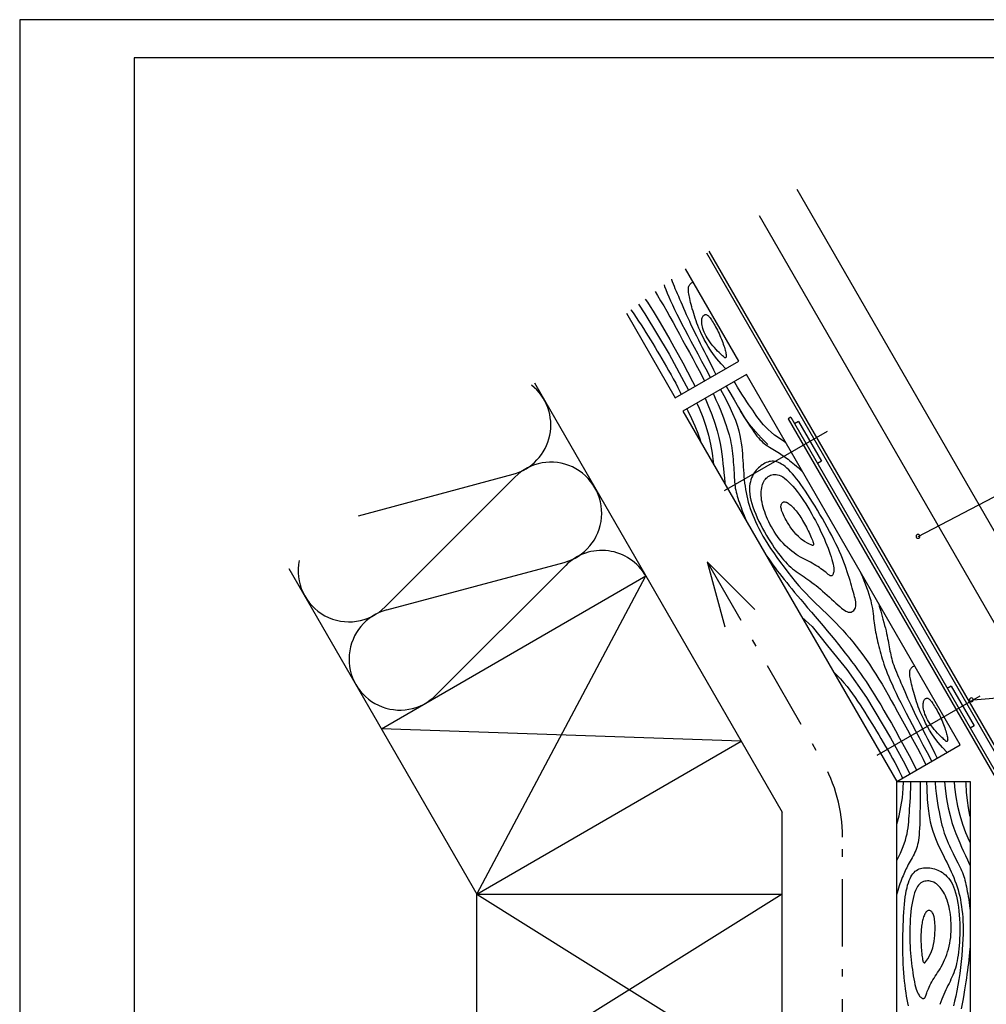
# Model space of a CAD drawing. Extents: x 2023 to 2233, y -975 to -678.
# Drawn here: x 2023 to 2150, y -807 to -678 of the extents above; entities that cross this region are included whole.
import ezdxf

# ---------------------------------------------------------------- set-up
doc = ezdxf.new("R2010")
doc.units = 0
doc.header["$LTSCALE"] = 3.925
doc.linetypes.add('AUSGEZOGEN', pattern=[0])
doc.linetypes.add('MEGACAD_LTYPE4', pattern=[4, 2.25, -0.75, 0.25, -0.75])
doc.layers.get('0').update_dxf_attribs({"linetype": 'CONTINUOUS'})
doc.layers.get('DEFPOINTS').update_dxf_attribs({"linetype": 'CONTINUOUS'})
for name, color, linetype in [('00_GESAMTRASTER', 7, 'CONTINUOUS'), ('3_2_T_REN', 7, 'CONTINUOUS'), ('99_1_B_KOTEN_BESTAND', 7, 'CONTINUOUS'), ('99_2_A_KOTEN_1974', 7, 'CONTINUOUS')]:
    doc.layers.add(name, color=color, linetype=linetype)

# ---------------------------------------------------------------- blocks, each defined once
blk = doc.blocks.new('NEDZINK_RAHMEN_NNN00')
at = {"layer": '00_GESAMTRASTER', "color": 1, "linetype": 'AUSGEZOGEN'}
for p, q in [((2233.24, -678), (2023.24, -678)), ((2023.24, -678), (2023.24, -975))]:
    blk.add_line(p, q, dxfattribs=at)
at = {"layer": '99_2_A_KOTEN_1974', "color": 7, "linetype": 'AUSGEZOGEN'}
for p, q in [((2228.24, -683), (2038.24, -683)), ((2038.24, -683), (2038.24, -970))]:
    blk.add_line(p, q, dxfattribs=at)

msp = doc.modelspace()

# ---------------------------------------------------------------- linework, layer by layer
at = {"color": 7, "linetype": 'AUSGEZOGEN'}
for p, q in [((2124.23, -730.04), (2123.89, -730.24)), ((2123.89, -730.24), (2161.91, -796.1)), ((2124.23, -730.04), (2162.26, -795.9))]:
    msp.add_line(p, q, dxfattribs=at)
at = {"color": 3, "linetype": 'MEGACAD_LTYPE4'}
for p, q in [((2113.29, -748.98), (2128.32, -775.01)), ((2113.29, -748.98), (2120.93, -756.61)), ((2113.29, -748.98), (2116.09, -759.41)), ((2131, -815.06), (2131, -785.01))]:
    msp.add_line(p, q, dxfattribs=at)
msp.add_arc((2111, -785.01), 20, 0, 30, dxfattribs=at)
at = {"layer": '00_GESAMTRASTER', "color": 4, "linetype": 'AUSGEZOGEN'}
for p, q in [((2128.99, -731.92), (2115.49, -739.7)), ((2148.99, -766.56), (2135.49, -774.35))]:
    msp.add_line(p, q, dxfattribs=at)
at = {"layer": '3_2_T_REN', "color": 3, "linetype": 'AUSGEZOGEN'}
for p, q in [((2140.9, -745.65), (2191.42, -719.26)), ((2148.14, -767.05), (2191.42, -763.22))]:
    msp.add_line(p, q, dxfattribs=at)
for points in [[(2140.65, -745.65, 1), (2141.15, -745.65, 1)], [(2147.64, -767.05, 1), (2148.14, -767.05, 1)]]:
    msp.add_lwpolyline(points, format="xyb", close=True, dxfattribs=at)
at = {"layer": '99_1_B_KOTEN_BESTAND', "color": 3, "linetype": 'AUSGEZOGEN'}
for p, q in [((2117.42, -722.71), (2110.44, -710.61)), ((2102.72, -716.44), (2109.11, -727.51)), ((2109.11, -727.51), (2117.42, -722.71)), ((2118.42, -724.44), (2110.11, -729.24)), ((2146.42, -772.94), (2118.42, -724.44)), ((2090.65, -725.55), (2123.11, -781.76)), ((2110.11, -729.24), (2138.11, -777.74)), ((2125.25, -730.61), (2124.73, -730.91)), ((2125.25, -730.61), (2128.25, -735.8)), ((2128.25, -735.8), (2127.73, -736.1)), ((2058.49, -749.84), (2083.11, -792.48)), ((2070.61, -770.83), (2105.25, -750.83)), ((2083.11, -792.48), (2105.25, -750.83)), ((2145.25, -765.25), (2144.73, -765.55)), ((2145.25, -765.25), (2148.25, -770.44)), ((2117.75, -772.48), (2070.61, -770.83)), ((2148.25, -770.44), (2147.73, -770.74)), ((2083.11, -792.48), (2117.75, -772.48)), ((2138.11, -777.74), (2146.42, -772.94)), ((2138.11, -799.82), (2138.11, -777.74)), ((2123.11, -873.13), (2123.11, -781.76)), ((2083.11, -873.13), (2083.11, -792.48)), ((2083.11, -792.48), (2123.11, -792.48)), ((2123.11, -792.48), (2083.11, -817.48)), ((2083.11, -792.48), (2123.11, -817.48))]:
    msp.add_line(p, q, dxfattribs=at)
msp.add_lwpolyline([(2138.11, -777.74), (2147.71, -777.74), (2147.71, -833.74), (2138.11, -833.74)], close=True, dxfattribs=at)
at = {"layer": '99_2_A_KOTEN_1974', "color": 2, "linetype": 'AUSGEZOGEN'}
for p, q in [((2125.02, -700.21), (2165.11, -769.64)), ((2120.08, -703.64), (2159.11, -771.25)), ((2113.2, -708.53), (2163.52, -795.69)), ((2113.52, -708.29), (2163.86, -795.49))]:
    msp.add_line(p, q, dxfattribs=at)
at = {"layer": 'DEFPOINTS', "color": 1, "linetype": 'AUSGEZOGEN'}
for p, q in [((2067.62, -742.94), (2087.87, -737.51)), ((2071.09, -754.89), (2088.1, -737.9)), ((2071.32, -755.28), (2094.54, -749.05)), ((2077.76, -766.44), (2094.76, -749.45))]:
    msp.add_line(p, q, dxfattribs=at)
for points in [[(2107.64, -712.72), (2107.71, -712.92), (2107.88, -713.34), (2108.06, -713.79), (2108.27, -714.27), (2108.5, -714.79), (2108.75, -715.34), (2109.02, -715.93), (2109.32, -716.54), (2109.64, -717.19), (2109.98, -717.87), (2110.34, -718.57), (2110.73, -719.3), (2111.14, -720.07), (2111.58, -720.89), (2112.05, -721.76), (2112.55, -722.7), (2113.09, -723.71), (2113.68, -724.8), (2113.71, -724.86)], [(2108.61, -711.99), (2108.62, -712.01), (2108.72, -712.29), (2108.83, -712.59), (2108.95, -712.89), (2109.07, -713.21), (2109.21, -713.53), (2109.36, -713.87), (2109.51, -714.22), (2109.66, -714.58), (2109.83, -714.96), (2109.99, -715.35), (2110.17, -715.75), (2110.35, -716.16), (2110.54, -716.59), (2110.74, -717.03), (2110.95, -717.49), (2111.16, -717.95), (2111.39, -718.43), (2111.63, -718.92), (2111.88, -719.41), (2112.13, -719.91), (2112.38, -720.41), (2112.64, -720.91), (2112.9, -721.41), (2113.15, -721.91), (2113.4, -722.39), (2113.64, -722.88), (2113.89, -723.37), (2114.12, -723.86), (2114.36, -724.36), (2114.4, -724.45)], [(2115.72, -723.7), (2115.1, -723.05), (2114.56, -722.42), (2114.1, -721.84), (2113.72, -721.29), (2113.4, -720.78), (2113.14, -720.31), (2112.9, -719.87), (2112.7, -719.46), (2112.51, -719.08), (2112.35, -718.72), (2112.2, -718.37), (2112.06, -718.04), (2111.94, -717.72), (2111.83, -717.41), (2111.72, -717.1), (2111.62, -716.79), (2111.52, -716.48), (2111.43, -716.18), (2111.34, -715.87), (2111.26, -715.58), (2111.19, -715.3), (2111.12, -715.02), (2111.06, -714.77), (2111, -714.52), (2110.95, -714.3), (2110.91, -714.09), (2110.88, -713.89), (2110.85, -713.71), (2110.84, -713.54), (2110.83, -713.39), (2110.83, -713.25), (2110.84, -713.13), (2110.85, -713.02), (2110.88, -712.91), (2110.92, -712.82), (2110.96, -712.74), (2111.02, -712.66), (2111.08, -712.59), (2111.16, -712.53), (2111.24, -712.46), (2111.34, -712.41), (2111.46, -712.38)], [(2106.47, -713.6), (2106.79, -714.11), (2107.19, -714.79), (2107.6, -715.48), (2108, -716.18), (2108.4, -716.91), (2108.81, -717.64), (2109.22, -718.4), (2109.64, -719.17), (2110.07, -719.96), (2110.51, -720.76), (2110.96, -721.58), (2111.4, -722.38), (2111.82, -723.16), (2112.22, -723.91), (2112.58, -724.6), (2112.9, -725.23), (2112.93, -725.31)], [(2104.28, -715.26), (2105.14, -716.51), (2108.29, -721.81), (2109.94, -724.81), (2110.84, -726.51)], [(2105.18, -714.58), (2105.45, -714.99), (2105.82, -715.57), (2106.2, -716.17), (2106.59, -716.81), (2107.01, -717.49), (2107.44, -718.23), (2107.91, -719.03), (2108.41, -719.89), (2108.93, -720.83), (2109.49, -721.84), (2110.09, -722.93), (2110.72, -724.11), (2111.38, -725.38), (2111.7, -726.01)], [(2103.3, -716), (2103.32, -716.03), (2103.66, -716.51), (2103.99, -716.99), (2104.31, -717.47), (2104.63, -717.96), (2104.95, -718.45), (2105.26, -718.94), (2105.56, -719.43), (2105.87, -719.92), (2106.17, -720.41), (2106.46, -720.91), (2106.75, -721.4), (2107.05, -721.9), (2107.34, -722.4), (2107.64, -722.91), (2107.94, -723.43), (2108.24, -723.95), (2108.55, -724.49), (2108.85, -725.03), (2109.16, -725.59), (2109.45, -726.17), (2109.73, -726.76), (2109.87, -727.07)], [(2123.6, -733.41), (2123.4, -733.29), (2122.7, -732.81), (2122.12, -732.4), (2121.66, -732.02), (2121.27, -731.67), (2120.95, -731.35), (2120.67, -731.04), (2120.41, -730.74), (2120.16, -730.43), (2119.93, -730.12), (2119.7, -729.81), (2119.47, -729.48), (2119.25, -729.14), (2119.01, -728.79), (2118.76, -728.42), (2118.5, -728.03), (2118.22, -727.61), (2117.92, -727.16), (2117.6, -726.66), (2117.26, -726.12), (2116.89, -725.52), (2116.8, -725.38)], [(2114.06, -726.96), (2114.14, -727.11), (2114.44, -727.76), (2114.73, -728.39), (2114.98, -728.99), (2115.21, -729.57), (2115.42, -730.12), (2115.6, -730.64), (2115.76, -731.12), (2115.91, -731.56), (2116.04, -731.97), (2116.15, -732.35), (2116.24, -732.71), (2116.33, -733.06), (2116.4, -733.4), (2116.46, -733.74), (2116.52, -734.08), (2116.57, -734.44), (2116.61, -734.81), (2116.65, -735.18), (2116.68, -735.55), (2116.71, -735.92), (2116.74, -736.29), (2116.76, -736.65), (2116.78, -736.99), (2116.8, -737.32), (2116.82, -737.64), (2116.83, -737.94), (2116.85, -738.24), (2116.87, -738.52), (2116.9, -738.8), (2116.93, -739.06), (2116.97, -739.33), (2117.02, -739.59), (2117.08, -739.86), (2117.15, -740.12), (2117.22, -740.39), (2117.31, -740.66), (2117.4, -740.94), (2117.5, -741.24), (2117.6, -741.54), (2117.72, -741.86), (2117.84, -742.19), (2117.97, -742.54), (2118.12, -742.9), (2118.27, -743.27), (2118.44, -743.65), (2118.48, -743.74)], [(2115.03, -726.4), (2115.47, -727.21), (2116.12, -728.48), (2116.62, -729.55), (2116.99, -730.45), (2117.26, -731.21), (2117.45, -731.85), (2117.58, -732.42), (2117.67, -732.94), (2117.75, -733.43), (2117.81, -733.91), (2117.86, -734.37), (2117.9, -734.82), (2117.93, -735.26), (2117.96, -735.7), (2117.99, -736.13), (2118.01, -736.55), (2118.04, -736.98), (2118.07, -737.4), (2118.1, -737.83), (2118.14, -738.25), (2118.19, -738.67), (2118.24, -739.09), (2118.3, -739.51), (2118.37, -739.92), (2118.46, -740.34), (2118.56, -740.75), (2118.67, -741.17), (2118.79, -741.58), (2118.93, -742), (2119.08, -742.42), (2119.25, -742.85), (2119.42, -743.28), (2119.62, -743.72), (2119.83, -744.17), (2120.06, -744.63), (2120.31, -745.1), (2120.59, -745.6), (2120.9, -746.11), (2121.23, -746.65), (2121.6, -747.22), (2122, -747.82), (2122.43, -748.43), (2122.88, -749.07), (2123.36, -749.7), (2123.84, -750.33), (2124.33, -750.95), (2124.81, -751.55), (2125.3, -752.11), (2125.77, -752.64), (2126.23, -753.13), (2126.68, -753.6), (2127.12, -754.04), (2127.56, -754.47), (2128, -754.89), (2128.43, -755.3), (2128.86, -755.72), (2129.3, -756.14), (2129.74, -756.57), (2130.18, -757.02), (2130.62, -757.48), (2131.06, -757.95), (2131.5, -758.44), (2131.94, -758.94), (2132.38, -759.47), (2132.81, -760.02), (2133.25, -760.58), (2133.68, -761.17), (2134.11, -761.77), (2134.54, -762.39), (2134.96, -763.03), (2135.38, -763.68), (2135.79, -764.34), (2136.19, -765.02), (2136.6, -765.71), (2137, -766.41), (2137.4, -767.13), (2137.81, -767.87), (2138.22, -768.62), (2138.64, -769.4), (2139.07, -770.19), (2139.51, -770.99), (2139.96, -771.8), (2140.4, -772.61), (2140.82, -773.39), (2141.22, -774.13), (2141.58, -774.83), (2141.9, -775.46), (2141.93, -775.53)], [(2115.76, -725.98), (2116.11, -726.59), (2116.8, -727.78), (2117.39, -728.77), (2117.87, -729.59), (2118.28, -730.25), (2118.62, -730.8), (2118.9, -731.25), (2119.16, -731.63), (2119.39, -731.97), (2119.6, -732.26), (2119.8, -732.53), (2120, -732.76), (2120.19, -732.97), (2120.38, -733.16), (2120.57, -733.34), (2120.77, -733.5), (2120.98, -733.66), (2121.2, -733.81), (2121.43, -733.96), (2121.65, -734.1), (2121.88, -734.24), (2122.11, -734.37), (2122.33, -734.5), (2122.54, -734.63), (2122.74, -734.75), (2122.94, -734.88), (2123.12, -735.01), (2123.31, -735.14), (2123.5, -735.27), (2123.69, -735.41), (2123.88, -735.56), (2124.08, -735.71), (2124.29, -735.88), (2124.51, -736.05), (2124.73, -736.24), (2124.97, -736.44), (2125.2, -736.65), (2125.44, -736.87), (2125.68, -737.1), (2125.79, -737.21)], [(2111.92, -728.2), (2112.23, -728.87), (2112.72, -730.06), (2113.12, -731.24), (2113.46, -732.41), (2113.73, -733.58), (2113.94, -734.74), (2114.09, -735.9), (2114.11, -736.17)], [(2113, -727.57), (2113.38, -728.41), (2113.89, -729.68), (2114.29, -730.81), (2114.6, -731.81), (2114.82, -732.7), (2114.98, -733.5), (2115.1, -734.22), (2115.2, -734.9), (2115.28, -735.53), (2115.35, -736.14), (2115.42, -736.74), (2115.48, -737.35), (2115.54, -737.98), (2115.59, -738.64), (2115.6, -738.75)], [(2110.6, -728.96), (2110.73, -729.2), (2111.24, -730.21), (2111.68, -731.19), (2112.05, -732.12), (2112.35, -733.02), (2112.41, -733.24)], [(2121.22, -733.63), (2120.39, -732.8), (2119.6, -731.92), (2118.85, -730.99), (2118.15, -730.01), (2117.66, -729.22)], [(2121, -748.11), (2121.07, -748.21), (2121.34, -748.61), (2121.62, -748.99), (2121.9, -749.38), (2122.18, -749.76), (2122.47, -750.14), (2122.77, -750.52), (2123.07, -750.91), (2123.38, -751.3), (2123.7, -751.7), (2124.03, -752.11), (2124.37, -752.53), (2124.74, -752.98), (2125.13, -753.44), (2125.54, -753.93), (2125.97, -754.45), (2126.44, -755), (2126.93, -755.57), (2127.44, -756.16), (2127.96, -756.77), (2128.48, -757.38), (2129, -758), (2129.51, -758.61), (2130.01, -759.21), (2130.48, -759.79), (2130.94, -760.36), (2131.38, -760.92), (2131.8, -761.47), (2132.21, -762.01), (2132.61, -762.55), (2132.99, -763.08), (2133.36, -763.61), (2133.73, -764.14), (2134.09, -764.67), (2134.45, -765.22), (2134.82, -765.79), (2135.2, -766.4), (2135.59, -767.04), (2136.01, -767.72), (2136.44, -768.46), (2136.91, -769.26), (2137.41, -770.12), (2137.93, -771.06), (2138.49, -772.07), (2139.09, -773.16), (2139.72, -774.34), (2140.38, -775.61), (2140.7, -776.24)], [(2133.38, -750.36), (2133.43, -750.47), (2133.62, -750.94), (2133.82, -751.41), (2134, -751.88), (2134.17, -752.34), (2134.33, -752.79), (2134.47, -753.22), (2134.6, -753.63), (2134.7, -754.03), (2134.78, -754.4), (2134.86, -754.76), (2134.92, -755.11), (2134.97, -755.44), (2135.01, -755.77), (2135.05, -756.08), (2135.09, -756.39), (2135.13, -756.69), (2135.17, -756.98), (2135.21, -757.28), (2135.25, -757.57), (2135.3, -757.87), (2135.35, -758.17), (2135.4, -758.47), (2135.46, -758.78), (2135.53, -759.09), (2135.6, -759.4), (2135.68, -759.73), (2135.76, -760.05), (2135.84, -760.37), (2135.93, -760.7), (2136.02, -761.03), (2136.12, -761.36), (2136.22, -761.69), (2136.32, -762.03), (2136.44, -762.38), (2136.57, -762.76), (2136.71, -763.15), (2136.88, -763.57), (2137.06, -764.02), (2137.27, -764.5), (2137.5, -765.02), (2137.75, -765.57), (2138.02, -766.16), (2138.32, -766.77), (2138.64, -767.42), (2138.98, -768.09), (2139.34, -768.8), (2139.73, -769.53), (2140.14, -770.3), (2140.58, -771.12), (2141.05, -771.99), (2141.55, -772.92), (2142.09, -773.94), (2142.68, -775.03), (2142.71, -775.09)], [(2135.75, -754.46), (2135.83, -754.78), (2136.01, -755.42), (2136.16, -755.98), (2136.3, -756.48), (2136.42, -756.92), (2136.53, -757.31), (2136.63, -757.68), (2136.71, -758.03), (2136.79, -758.37), (2136.86, -758.69), (2136.92, -759), (2136.98, -759.29), (2137.03, -759.58), (2137.08, -759.86), (2137.13, -760.13), (2137.18, -760.39), (2137.23, -760.66), (2137.28, -760.91), (2137.33, -761.17), (2137.39, -761.43), (2137.46, -761.69), (2137.53, -761.96), (2137.62, -762.24), (2137.72, -762.52), (2137.83, -762.82), (2137.95, -763.12), (2138.07, -763.43), (2138.21, -763.76), (2138.36, -764.1), (2138.51, -764.45), (2138.66, -764.81), (2138.83, -765.19), (2138.99, -765.58), (2139.17, -765.98), (2139.35, -766.39), (2139.54, -766.82), (2139.74, -767.26), (2139.95, -767.71), (2140.16, -768.18), (2140.39, -768.66), (2140.63, -769.15), (2140.88, -769.64), (2141.13, -770.14), (2141.38, -770.64), (2141.64, -771.14), (2141.9, -771.64), (2142.15, -772.14), (2142.4, -772.62), (2142.64, -773.11), (2142.89, -773.59), (2143.12, -774.09), (2143.36, -774.59), (2143.4, -774.68)], [(2125.68, -756.22), (2127.05, -757.43), (2129.04, -759.98), (2131.59, -763.06), (2134.14, -766.74), (2137.29, -772.04), (2138.94, -775.04), (2139.84, -776.74)], [(2144.72, -773.93), (2144.1, -773.28), (2143.56, -772.65), (2143.1, -772.07), (2142.72, -771.52), (2142.4, -771.01), (2142.14, -770.54), (2141.9, -770.1), (2141.7, -769.69), (2141.51, -769.31), (2141.35, -768.95), (2141.2, -768.6), (2141.06, -768.27), (2140.94, -767.95), (2140.83, -767.64), (2140.72, -767.33), (2140.62, -767.02), (2140.52, -766.71), (2140.43, -766.4), (2140.34, -766.1), (2140.26, -765.81), (2140.19, -765.53), (2140.12, -765.25), (2140.06, -764.99), (2140, -764.75), (2139.95, -764.53), (2139.91, -764.32), (2139.88, -764.12), (2139.85, -763.94), (2139.84, -763.77), (2139.83, -763.62), (2139.83, -763.48), (2139.84, -763.36), (2139.85, -763.24), (2139.88, -763.14), (2139.92, -763.05), (2139.96, -762.97), (2140.02, -762.89), (2140.08, -762.82), (2140.16, -762.75), (2140.24, -762.69), (2140.34, -762.64), (2140.46, -762.61)], [(2129.81, -763.37), (2130.18, -763.73), (2130.73, -764.29), (2131.2, -764.82), (2131.61, -765.31), (2131.98, -765.79), (2132.32, -766.26), (2132.66, -766.74), (2132.99, -767.22), (2133.31, -767.7), (2133.63, -768.19), (2133.95, -768.68), (2134.26, -769.17), (2134.56, -769.66), (2134.87, -770.15), (2135.17, -770.64), (2135.46, -771.14), (2135.75, -771.63), (2136.05, -772.13), (2136.34, -772.63), (2136.64, -773.14), (2136.94, -773.66), (2137.24, -774.18), (2137.55, -774.72), (2137.85, -775.26), (2138.16, -775.82), (2138.45, -776.4), (2138.73, -776.99), (2138.87, -777.3)], [(2138.11, -783.35), (2138.42, -782.22), (2138.66, -781.05), (2138.85, -779.87), (2138.96, -778.67), (2138.99, -777.74)], [(2138.11, -788.1), (2138.22, -787.89), (2138.59, -787.13), (2138.88, -786.48), (2139.09, -785.92), (2139.25, -785.43), (2139.37, -784.99), (2139.46, -784.58), (2139.53, -784.19), (2139.59, -783.8), (2139.64, -783.41), (2139.68, -783.02), (2139.71, -782.63), (2139.74, -782.22), (2139.77, -781.8), (2139.8, -781.36), (2139.83, -780.89), (2139.86, -780.39), (2139.9, -779.84), (2139.93, -779.25), (2139.95, -778.61), (2139.97, -777.9), (2139.98, -777.74)], [(2141.18, -777.74), (2141.18, -778.44), (2141.17, -779.82), (2141.17, -780.97), (2141.15, -781.92), (2141.14, -782.7), (2141.12, -783.34), (2141.09, -783.88), (2141.06, -784.33), (2141.03, -784.74), (2140.99, -785.1), (2140.95, -785.43), (2140.9, -785.73), (2140.84, -786.01), (2140.77, -786.27), (2140.69, -786.52), (2140.6, -786.76), (2140.5, -787), (2140.38, -787.24), (2140.26, -787.48), (2140.14, -787.72), (2140.01, -787.95), (2139.88, -788.18), (2139.75, -788.4), (2139.63, -788.62), (2139.52, -788.83), (2139.42, -789.04), (2139.32, -789.24), (2139.22, -789.45), (2139.12, -789.66), (2139.03, -789.87), (2138.94, -790.09), (2138.84, -790.33), (2138.74, -790.58), (2138.64, -790.84), (2138.54, -791.12), (2138.44, -791.4), (2138.34, -791.7), (2138.24, -792.01), (2138.15, -792.33), (2138.11, -792.48)], [(2142.02, -777.74), (2142.04, -778.66), (2142.12, -780.08), (2142.22, -781.26), (2142.35, -782.23), (2142.49, -783.02), (2142.65, -783.67), (2142.82, -784.23), (2143, -784.72), (2143.19, -785.19), (2143.37, -785.63), (2143.56, -786.06), (2143.75, -786.47), (2143.94, -786.87), (2144.13, -787.26), (2144.32, -787.64), (2144.51, -788.03), (2144.7, -788.41), (2144.89, -788.79), (2145.07, -789.17), (2145.25, -789.56), (2145.42, -789.94), (2145.59, -790.33), (2145.74, -790.73), (2145.89, -791.12), (2146.02, -791.53), (2146.14, -791.93), (2146.26, -792.35), (2146.36, -792.77), (2146.45, -793.2), (2146.53, -793.64), (2146.6, -794.09), (2146.66, -794.56), (2146.71, -795.03), (2146.75, -795.53), (2146.78, -796.04), (2146.8, -796.58), (2146.8, -797.14), (2146.8, -797.74), (2146.78, -798.38), (2146.74, -799.05), (2146.69, -799.77), (2146.63, -800.52), (2146.55, -801.3), (2146.46, -802.08), (2146.36, -802.87), (2146.25, -803.65), (2146.12, -804.41), (2145.99, -805.14), (2145.84, -805.83), (2145.69, -806.49), (2145.53, -807.12)], [(2143.14, -777.74), (2143.15, -777.91), (2143.21, -778.62), (2143.28, -779.31), (2143.36, -779.96), (2143.45, -780.58), (2143.55, -781.16), (2143.65, -781.7), (2143.75, -782.19), (2143.84, -782.65), (2143.94, -783.07), (2144.03, -783.45), (2144.13, -783.81), (2144.23, -784.15), (2144.34, -784.49), (2144.45, -784.81), (2144.58, -785.14), (2144.71, -785.47), (2144.86, -785.81), (2145.01, -786.15), (2145.17, -786.49), (2145.33, -786.83), (2145.49, -787.16), (2145.65, -787.48), (2145.8, -787.79), (2145.95, -788.08), (2146.1, -788.37), (2146.23, -788.64), (2146.36, -788.9), (2146.49, -789.16), (2146.6, -789.41), (2146.71, -789.66), (2146.8, -789.91), (2146.89, -790.16), (2146.97, -790.42), (2147.05, -790.68), (2147.12, -790.95), (2147.18, -791.23), (2147.24, -791.52), (2147.3, -791.82), (2147.36, -792.14), (2147.42, -792.47), (2147.48, -792.82), (2147.54, -793.19), (2147.6, -793.57), (2147.65, -793.97), (2147.7, -794.38), (2147.71, -794.48)], [(2144.37, -777.74), (2144.46, -778.66), (2144.65, -780.01), (2144.87, -781.19), (2145.1, -782.2), (2145.35, -783.09), (2145.61, -783.86), (2145.87, -784.55), (2146.12, -785.18), (2146.37, -785.77), (2146.61, -786.34), (2146.86, -786.89), (2147.11, -787.45), (2147.37, -788.02), (2147.66, -788.62), (2147.71, -788.72)], [(2145.62, -777.74), (2145.68, -778.48), (2145.86, -779.75), (2146.09, -780.98), (2146.38, -782.16), (2146.73, -783.31), (2147.13, -784.42), (2147.59, -785.49), (2147.71, -785.74)], [(2147.14, -777.74), (2147.15, -778.01), (2147.21, -779.15), (2147.32, -780.21), (2147.46, -781.2), (2147.65, -782.13), (2147.71, -782.35)], [(2139.66, -807.13), (2139.57, -806.72), (2139.49, -806.3), (2139.41, -805.86), (2139.33, -805.4), (2139.26, -804.92), (2139.2, -804.42), (2139.14, -803.9), (2139.08, -803.36), (2139.04, -802.8), (2139, -802.21), (2138.97, -801.6), (2138.95, -800.98), (2138.93, -800.35), (2138.92, -799.71), (2138.92, -799.07), (2138.92, -798.43), (2138.93, -797.8), (2138.94, -797.18), (2138.96, -796.57), (2138.98, -795.98), (2139, -795.4), (2139.04, -794.84), (2139.08, -794.31), (2139.12, -793.8), (2139.18, -793.32), (2139.23, -792.86), (2139.3, -792.44), (2139.37, -792.04), (2139.46, -791.67), (2139.54, -791.32), (2139.64, -791.01), (2139.74, -790.72), (2139.86, -790.45), (2139.98, -790.22), (2140.11, -790), (2140.24, -789.81), (2140.39, -789.65), (2140.54, -789.5), (2140.7, -789.38), (2140.87, -789.27), (2141.05, -789.19), (2141.23, -789.12), (2141.42, -789.08), (2141.62, -789.05), (2141.82, -789.03), (2142.03, -789.03), (2142.24, -789.04), (2142.45, -789.06), (2142.66, -789.09), (2142.86, -789.13), (2143.07, -789.19), (2143.28, -789.25), (2143.48, -789.33), (2143.69, -789.42), (2143.89, -789.53), (2144.09, -789.66), (2144.29, -789.81), (2144.49, -789.98), (2144.69, -790.17), (2144.88, -790.39), (2145.06, -790.63), (2145.24, -790.9), (2145.41, -791.2), (2145.56, -791.54), (2145.7, -791.9), (2145.83, -792.31), (2145.94, -792.74), (2146.04, -793.2), (2146.13, -793.69), (2146.2, -794.19), (2146.25, -794.7), (2146.3, -795.22), (2146.33, -795.75), (2146.36, -796.27), (2146.37, -796.79), (2146.37, -797.3), (2146.36, -797.81), (2146.34, -798.3), (2146.32, -798.78), (2146.29, -799.24), (2146.25, -799.67), (2146.2, -800.09), (2146.15, -800.48), (2146.09, -800.86), (2146.03, -801.22), (2145.96, -801.56), (2145.88, -801.88), (2145.79, -802.2), (2145.69, -802.5), (2145.58, -802.79), (2145.47, -803.08), (2145.35, -803.36), (2145.22, -803.63), (2145.09, -803.91), (2144.96, -804.18), (2144.82, -804.46), (2144.69, -804.74), (2144.55, -805.03), (2144.42, -805.32), (2144.29, -805.62), (2144.16, -805.93), (2144.03, -806.26), (2143.9, -806.59), (2143.77, -806.94)], [(2147.71, -799.53), (2147.7, -799.65), (2147.66, -800.13), (2147.61, -800.6), (2147.56, -801.07), (2147.5, -801.55), (2147.44, -802.02), (2147.38, -802.5), (2147.31, -802.98), (2147.24, -803.48), (2147.17, -803.98), (2147.08, -804.5), (2147, -805.04), (2146.9, -805.61), (2146.8, -806.21), (2146.69, -806.84), (2146.57, -807.51)]]:
    msp.add_lwpolyline(points, dxfattribs=at)
for points in [[(2113.63, -720.19), (2113.45, -719.93), (2113.29, -719.67), (2113.15, -719.42), (2113.02, -719.17), (2112.91, -718.92), (2112.81, -718.68), (2112.73, -718.45), (2112.67, -718.23), (2112.62, -718.02), (2112.59, -717.82), (2112.57, -717.64), (2112.57, -717.47), (2112.58, -717.31), (2112.6, -717.17), (2112.63, -717.05), (2112.67, -716.94), (2112.72, -716.85), (2112.77, -716.77), (2112.83, -716.71), (2112.9, -716.66), (2112.96, -716.63), (2113.03, -716.62), (2113.1, -716.61), (2113.17, -716.62), (2113.24, -716.64), (2113.3, -716.68), (2113.37, -716.72), (2113.44, -716.78), (2113.51, -716.86), (2113.58, -716.95), (2113.66, -717.05), (2113.75, -717.17), (2113.84, -717.31), (2113.95, -717.47), (2114.05, -717.63), (2114.16, -717.81), (2114.28, -718.01), (2114.39, -718.21), (2114.51, -718.42), (2114.63, -718.64), (2114.74, -718.87), (2114.85, -719.1), (2114.95, -719.34), (2115.05, -719.57), (2115.15, -719.81), (2115.24, -720.04), (2115.32, -720.27), (2115.4, -720.48), (2115.47, -720.69), (2115.54, -720.89), (2115.6, -721.08), (2115.65, -721.26), (2115.69, -721.42), (2115.72, -721.57), (2115.75, -721.7), (2115.77, -721.82), (2115.78, -721.92), (2115.79, -722), (2115.78, -722.08), (2115.77, -722.13), (2115.76, -722.18), (2115.74, -722.22), (2115.72, -722.24), (2115.7, -722.26), (2115.67, -722.27), (2115.64, -722.27), (2115.6, -722.26), (2115.55, -722.23), (2115.49, -722.18), (2115.41, -722.11), (2115.3, -722.02), (2115.18, -721.9), (2115.02, -721.75), (2114.85, -721.58), (2114.65, -721.39), (2114.45, -721.17), (2114.24, -720.94), (2114.03, -720.7), (2113.82, -720.45)], [(2119.1, -737.99), (2119.01, -738.23), (2118.94, -738.5), (2118.88, -738.78), (2118.84, -739.08), (2118.82, -739.41), (2118.83, -739.75), (2118.86, -740.12), (2118.92, -740.51), (2119.02, -740.92), (2119.14, -741.35), (2119.28, -741.8), (2119.45, -742.26), (2119.64, -742.73), (2119.84, -743.2), (2120.06, -743.68), (2120.3, -744.15), (2120.54, -744.61), (2120.79, -745.07), (2121.05, -745.52), (2121.31, -745.95), (2121.57, -746.37), (2121.83, -746.77), (2122.08, -747.15), (2122.34, -747.51), (2122.58, -747.85), (2122.83, -748.16), (2123.06, -748.46), (2123.3, -748.74), (2123.53, -748.99), (2123.76, -749.24), (2124, -749.46), (2124.23, -749.68), (2124.47, -749.88), (2124.71, -750.07), (2124.96, -750.25), (2125.21, -750.43), (2125.46, -750.6), (2125.71, -750.77), (2125.97, -750.94), (2126.22, -751.12), (2126.48, -751.3), (2126.74, -751.49), (2127.01, -751.68), (2127.28, -751.89), (2127.55, -752.1), (2127.83, -752.32), (2128.11, -752.56), (2128.4, -752.81), (2128.7, -753.07), (2128.99, -753.34), (2129.29, -753.61), (2129.58, -753.88), (2129.87, -754.15), (2130.15, -754.4), (2130.41, -754.63), (2130.65, -754.84), (2130.87, -755.03), (2131.07, -755.19), (2131.26, -755.32), (2131.43, -755.42), (2131.59, -755.5), (2131.74, -755.55), (2131.88, -755.57), (2132.01, -755.57), (2132.14, -755.55), (2132.27, -755.5), (2132.38, -755.43), (2132.49, -755.34), (2132.58, -755.23), (2132.66, -755.1), (2132.72, -754.96), (2132.76, -754.8), (2132.77, -754.63), (2132.77, -754.44), (2132.75, -754.24), (2132.71, -754.02), (2132.66, -753.79), (2132.6, -753.55), (2132.53, -753.29), (2132.45, -753.01), (2132.37, -752.72), (2132.29, -752.42), (2132.2, -752.1), (2132.11, -751.76), (2132, -751.41), (2131.89, -751.05), (2131.77, -750.67), (2131.64, -750.28), (2131.5, -749.87), (2131.35, -749.45), (2131.19, -749.01), (2131.01, -748.56), (2130.82, -748.1), (2130.61, -747.62), (2130.38, -747.12), (2130.14, -746.61), (2129.88, -746.08), (2129.6, -745.54), (2129.31, -744.99), (2129.01, -744.44), (2128.7, -743.88), (2128.38, -743.32), (2128.06, -742.77), (2127.74, -742.23), (2127.42, -741.69), (2127.1, -741.18), (2126.79, -740.67), (2126.47, -740.19), (2126.17, -739.72), (2125.87, -739.28), (2125.57, -738.86), (2125.28, -738.47), (2125, -738.1), (2124.73, -737.77), (2124.47, -737.46), (2124.22, -737.18), (2123.97, -736.93), (2123.73, -736.7), (2123.49, -736.5), (2123.26, -736.33), (2123.04, -736.18), (2122.82, -736.06), (2122.61, -735.96), (2122.4, -735.89), (2122.19, -735.84), (2121.99, -735.82), (2121.8, -735.81), (2121.6, -735.83), (2121.41, -735.86), (2121.22, -735.92), (2121.03, -735.99), (2120.85, -736.08), (2120.67, -736.18), (2120.49, -736.29), (2120.32, -736.41), (2120.16, -736.55), (2120, -736.69), (2119.84, -736.84), (2119.7, -737), (2119.56, -737.17), (2119.43, -737.35), (2119.31, -737.55), (2119.2, -737.76)], [(2127.05, -749.17), (2126.8, -749.04), (2126.55, -748.91), (2126.29, -748.78), (2126.03, -748.65), (2125.77, -748.51), (2125.5, -748.36), (2125.22, -748.19), (2124.94, -748.01), (2124.66, -747.81), (2124.37, -747.59), (2124.09, -747.35), (2123.8, -747.1), (2123.52, -746.83), (2123.25, -746.55), (2122.98, -746.26), (2122.73, -745.97), (2122.5, -745.66), (2122.27, -745.35), (2122.07, -745.03), (2121.87, -744.71), (2121.69, -744.39), (2121.51, -744.06), (2121.35, -743.74), (2121.2, -743.41), (2121.06, -743.09), (2120.93, -742.76), (2120.82, -742.44), (2120.71, -742.12), (2120.62, -741.81), (2120.54, -741.5), (2120.47, -741.19), (2120.42, -740.89), (2120.39, -740.6), (2120.37, -740.31), (2120.36, -740.04), (2120.37, -739.77), (2120.4, -739.52), (2120.44, -739.28), (2120.49, -739.05), (2120.55, -738.84), (2120.62, -738.65), (2120.71, -738.47), (2120.81, -738.31), (2120.91, -738.17), (2121.03, -738.04), (2121.16, -737.92), (2121.29, -737.82), (2121.44, -737.73), (2121.59, -737.65), (2121.76, -737.59), (2121.93, -737.55), (2122.11, -737.53), (2122.31, -737.53), (2122.51, -737.57), (2122.72, -737.63), (2122.95, -737.73), (2123.18, -737.87), (2123.43, -738.04), (2123.68, -738.25), (2123.95, -738.49), (2124.22, -738.77), (2124.49, -739.07), (2124.77, -739.4), (2125.05, -739.76), (2125.34, -740.14), (2125.62, -740.55), (2125.91, -740.97), (2126.19, -741.4), (2126.46, -741.84), (2126.73, -742.28), (2126.98, -742.72), (2127.23, -743.16), (2127.46, -743.59), (2127.68, -744), (2127.89, -744.41), (2128.09, -744.82), (2128.28, -745.22), (2128.46, -745.61), (2128.63, -746.01), (2128.8, -746.4), (2128.96, -746.8), (2129.12, -747.19), (2129.27, -747.58), (2129.4, -747.96), (2129.53, -748.32), (2129.63, -748.66), (2129.72, -748.98), (2129.79, -749.27), (2129.84, -749.53), (2129.87, -749.75), (2129.88, -749.95), (2129.88, -750.12), (2129.86, -750.27), (2129.84, -750.4), (2129.8, -750.51), (2129.77, -750.6), (2129.73, -750.67), (2129.69, -750.73), (2129.64, -750.78), (2129.6, -750.81), (2129.55, -750.83), (2129.5, -750.83), (2129.45, -750.83), (2129.4, -750.81), (2129.34, -750.78), (2129.29, -750.74), (2129.22, -750.69), (2129.15, -750.63), (2129.06, -750.56), (2128.97, -750.47), (2128.85, -750.38), (2128.72, -750.27), (2128.56, -750.15), (2128.38, -750.02), (2128.19, -749.88), (2127.98, -749.74), (2127.76, -749.6), (2127.53, -749.45), (2127.29, -749.31)], [(2127.08, -746.85), (2126.52, -746.59), (2126.02, -746.31), (2125.6, -746), (2125.23, -745.68), (2124.91, -745.36), (2124.63, -745.03), (2124.39, -744.71), (2124.17, -744.39), (2123.98, -744.09), (2123.8, -743.81), (2123.64, -743.54), (2123.5, -743.29), (2123.37, -743.05), (2123.27, -742.83), (2123.18, -742.62), (2123.1, -742.43), (2123.04, -742.26), (2123, -742.1), (2122.97, -741.95), (2122.95, -741.82), (2122.95, -741.7), (2122.96, -741.59), (2122.98, -741.49), (2123.01, -741.41), (2123.05, -741.33), (2123.1, -741.27), (2123.16, -741.21), (2123.23, -741.17), (2123.3, -741.14), (2123.38, -741.13), (2123.47, -741.13), (2123.57, -741.15), (2123.67, -741.18), (2123.77, -741.23), (2123.88, -741.3), (2124, -741.37), (2124.11, -741.46), (2124.23, -741.56), (2124.35, -741.67), (2124.47, -741.79), (2124.59, -741.91), (2124.7, -742.04), (2124.82, -742.18), (2124.94, -742.32), (2125.06, -742.47), (2125.18, -742.63), (2125.3, -742.8), (2125.42, -742.98), (2125.54, -743.17), (2125.67, -743.36), (2125.79, -743.57), (2125.92, -743.78), (2126.04, -744), (2126.16, -744.22), (2126.28, -744.45), (2126.4, -744.68), (2126.52, -744.91), (2126.63, -745.14), (2126.73, -745.37), (2126.83, -745.58), (2126.92, -745.79), (2127, -745.98), (2127.07, -746.15), (2127.13, -746.31), (2127.17, -746.43), (2127.2, -746.54), (2127.22, -746.63), (2127.22, -746.7), (2127.21, -746.75), (2127.18, -746.8), (2127.14, -746.83)], [(2142.63, -770.42), (2142.45, -770.16), (2142.29, -769.9), (2142.15, -769.65), (2142.02, -769.4), (2141.91, -769.15), (2141.81, -768.91), (2141.73, -768.68), (2141.67, -768.46), (2141.62, -768.25), (2141.59, -768.05), (2141.57, -767.87), (2141.57, -767.7), (2141.58, -767.54), (2141.6, -767.4), (2141.63, -767.28), (2141.67, -767.17), (2141.72, -767.08), (2141.77, -767), (2141.83, -766.94), (2141.9, -766.89), (2141.96, -766.86), (2142.03, -766.85), (2142.1, -766.84), (2142.17, -766.85), (2142.24, -766.87), (2142.3, -766.9), (2142.37, -766.95), (2142.44, -767.01), (2142.51, -767.09), (2142.58, -767.18), (2142.66, -767.28), (2142.75, -767.4), (2142.84, -767.54), (2142.95, -767.7), (2143.05, -767.86), (2143.16, -768.04), (2143.28, -768.24), (2143.39, -768.44), (2143.51, -768.65), (2143.63, -768.87), (2143.74, -769.1), (2143.85, -769.33), (2143.95, -769.57), (2144.05, -769.8), (2144.15, -770.04), (2144.24, -770.27), (2144.32, -770.5), (2144.4, -770.71), (2144.47, -770.92), (2144.54, -771.12), (2144.6, -771.31), (2144.65, -771.48), (2144.69, -771.65), (2144.72, -771.8), (2144.75, -771.93), (2144.77, -772.05), (2144.78, -772.15), (2144.79, -772.23), (2144.78, -772.3), (2144.77, -772.36), (2144.76, -772.41), (2144.74, -772.45), (2144.72, -772.47), (2144.7, -772.49), (2144.67, -772.5), (2144.64, -772.5), (2144.6, -772.49), (2144.55, -772.46), (2144.49, -772.41), (2144.41, -772.34), (2144.3, -772.25), (2144.18, -772.13), (2144.02, -771.98), (2143.85, -771.81), (2143.65, -771.62), (2143.45, -771.4), (2143.24, -771.17), (2143.03, -770.93), (2142.82, -770.68)], [(2143, -803.47), (2143.15, -803.23), (2143.3, -802.99), (2143.46, -802.75), (2143.62, -802.51), (2143.78, -802.25), (2143.93, -801.99), (2144.09, -801.71), (2144.24, -801.41), (2144.39, -801.1), (2144.53, -800.76), (2144.66, -800.41), (2144.78, -800.05), (2144.89, -799.68), (2144.98, -799.3), (2145.07, -798.92), (2145.13, -798.54), (2145.19, -798.15), (2145.22, -797.77), (2145.25, -797.39), (2145.25, -797.02), (2145.25, -796.65), (2145.24, -796.28), (2145.21, -795.92), (2145.18, -795.56), (2145.14, -795.21), (2145.09, -794.86), (2145.03, -794.52), (2144.96, -794.19), (2144.89, -793.88), (2144.8, -793.57), (2144.71, -793.27), (2144.6, -792.99), (2144.48, -792.71), (2144.36, -792.46), (2144.22, -792.22), (2144.08, -791.99), (2143.93, -791.79), (2143.78, -791.6), (2143.62, -791.43), (2143.46, -791.28), (2143.3, -791.15), (2143.14, -791.04), (2142.98, -790.94), (2142.81, -790.87), (2142.64, -790.82), (2142.48, -790.78), (2142.31, -790.76), (2142.14, -790.76), (2141.96, -790.77), (2141.79, -790.8), (2141.62, -790.85), (2141.45, -790.92), (2141.29, -791.02), (2141.13, -791.15), (2140.98, -791.31), (2140.83, -791.51), (2140.7, -791.75), (2140.57, -792.02), (2140.45, -792.33), (2140.35, -792.67), (2140.25, -793.04), (2140.16, -793.44), (2140.09, -793.87), (2140.02, -794.32), (2139.97, -794.8), (2139.92, -795.29), (2139.89, -795.79), (2139.86, -796.31), (2139.84, -796.83), (2139.84, -797.34), (2139.83, -797.85), (2139.84, -798.35), (2139.85, -798.84), (2139.87, -799.31), (2139.89, -799.77), (2139.92, -800.22), (2139.96, -800.66), (2140, -801.09), (2140.05, -801.52), (2140.1, -801.95), (2140.16, -802.37), (2140.22, -802.79), (2140.28, -803.2), (2140.35, -803.6), (2140.43, -803.97), (2140.5, -804.32), (2140.59, -804.64), (2140.67, -804.93), (2140.76, -805.17), (2140.85, -805.38), (2140.94, -805.56), (2141.03, -805.71), (2141.11, -805.83), (2141.2, -805.93), (2141.28, -806), (2141.36, -806.06), (2141.43, -806.11), (2141.49, -806.14), (2141.56, -806.16), (2141.61, -806.16), (2141.66, -806.15), (2141.71, -806.13), (2141.75, -806.1), (2141.78, -806.06), (2141.82, -806.01), (2141.85, -805.95), (2141.88, -805.87), (2141.91, -805.79), (2141.95, -805.68), (2141.99, -805.56), (2142.04, -805.42), (2142.11, -805.25), (2142.18, -805.07), (2142.27, -804.87), (2142.37, -804.66), (2142.47, -804.43), (2142.59, -804.19), (2142.72, -803.95), (2142.86, -803.71)], [(2141.81, -801.48), (2142.17, -800.97), (2142.46, -800.48), (2142.67, -800), (2142.83, -799.54), (2142.95, -799.1), (2143.02, -798.67), (2143.07, -798.27), (2143.1, -797.89), (2143.12, -797.54), (2143.13, -797.2), (2143.14, -796.89), (2143.13, -796.6), (2143.12, -796.33), (2143.1, -796.09), (2143.08, -795.86), (2143.05, -795.66), (2143.01, -795.48), (2142.97, -795.32), (2142.92, -795.18), (2142.87, -795.05), (2142.81, -794.95), (2142.75, -794.86), (2142.68, -794.79), (2142.61, -794.73), (2142.54, -794.68), (2142.47, -794.65), (2142.39, -794.63), (2142.31, -794.63), (2142.23, -794.64), (2142.15, -794.67), (2142.08, -794.72), (2142, -794.78), (2141.93, -794.86), (2141.87, -794.96), (2141.8, -795.07), (2141.74, -795.19), (2141.69, -795.33), (2141.64, -795.47), (2141.59, -795.63), (2141.54, -795.79), (2141.5, -795.95), (2141.46, -796.12), (2141.43, -796.3), (2141.4, -796.48), (2141.37, -796.67), (2141.35, -796.87), (2141.33, -797.08), (2141.31, -797.29), (2141.3, -797.52), (2141.29, -797.75), (2141.29, -797.99), (2141.28, -798.24), (2141.29, -798.49), (2141.29, -798.74), (2141.3, -799), (2141.31, -799.26), (2141.33, -799.52), (2141.35, -799.77), (2141.37, -800.02), (2141.39, -800.26), (2141.42, -800.48), (2141.44, -800.68), (2141.47, -800.87), (2141.5, -801.03), (2141.52, -801.16), (2141.55, -801.27), (2141.58, -801.35), (2141.61, -801.41), (2141.65, -801.46), (2141.69, -801.48), (2141.75, -801.49)]]:
    msp.add_lwpolyline(points, close=True, dxfattribs=at)
for centre, start, end in [((2086.14, -731.07), 285.0191, 51.6967), ((2092.81, -742.61), 285.0191, 134.9809), ((2099.47, -754.16), 30, 134.9809), ((2066.38, -750.17), 168.1171, 314.9809), ((2073.05, -761.72), 105.0191, 314.9809)]:
    msp.add_arc(centre, 6.67, start, end, dxfattribs=at)

# ---------------------------------------------------------------- block references
msp.add_blockref('NEDZINK_RAHMEN_NNN00', (0, 0))

doc.saveas('drawing.dxf')
